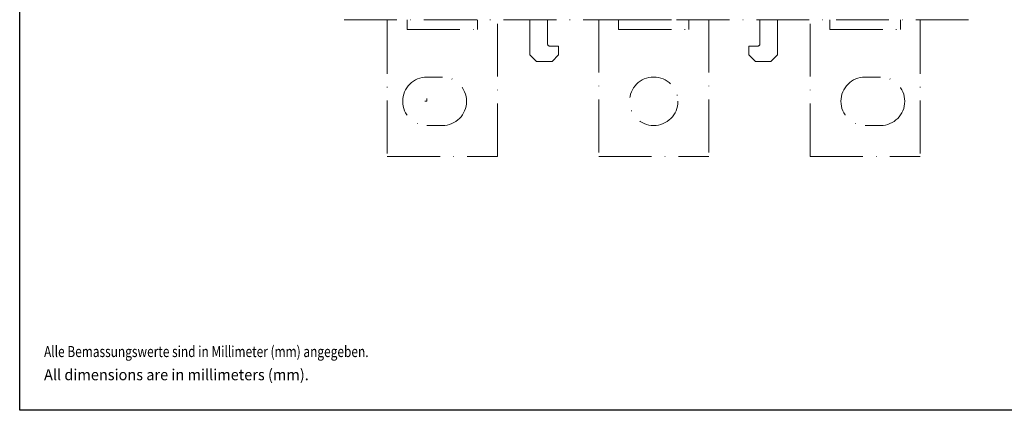
# Model space of a CAD drawing. Units: millimetres. Extents: x 72 to 902, y 62 to 607.
# Drawn here: x 72 to 295, y 62 to 150 of the extents above; entities that cross this region are included whole.
import ezdxf
from ezdxf.enums import TextEntityAlignment as Align

# ---------------------------------------------------------------- set-up
doc = ezdxf.new("R2010")
doc.units = ezdxf.units.MM
doc.linetypes.add('ACAD_ISO10W100', pattern=[18, 12, -3, 0, -3])
for name, color, linetype in [('10000_Front', 7, 'Continuous'), ('90000_FRAME', 7, 'Continuous'), ('91000_TIP', 7, 'Continuous')]:
    doc.layers.add(name, color=color, linetype=linetype)

msp = doc.modelspace()

# ---------------------------------------------------------------- linework, layer by layer
at = {"layer": '10000_Front', "color": 7, "linetype": 'ACAD_ISO10W100', "lineweight": 13}
for p, q in [((211.59, 150.36), (144.09, 150.36)), ((155.09, 150.11), (155.09, 150.36)), ((155.09, 150.11), (155.09, 119.36)), ((159.59, 148.16), (159.59, 150.36)), ((175.59, 150.36), (175.59, 148.16)), ((180.09, 119.36), (180.09, 150.36)), ((187.49, 150.36), (187.49, 142.36)), ((191.49, 144.86), (191.49, 150.36)), ((203.09, 150.36), (203.09, 119.36)), ((207.59, 148.16), (207.59, 150.36)), ((219.59, 150.36), (211.59, 150.36)), ((287.09, 150.36), (219.59, 150.36)), ((223.59, 150.36), (223.59, 148.16)), ((228.09, 150.36), (228.09, 119.36)), ((239.69, 144.86), (239.69, 150.36)), ((243.69, 150.36), (243.69, 142.36)), ((251.09, 119.36), (251.09, 150.36)), ((255.59, 148.16), (255.59, 150.36)), ((271.59, 150.36), (271.59, 148.16)), ((276.09, 150.36), (276.09, 150.11)), ((276.09, 150.11), (276.09, 119.36)), ((159.59, 148.16), (175.59, 148.16)), ((207.59, 148.16), (223.59, 148.16)), ((255.59, 148.16), (271.59, 148.16)), ((193.99, 144.36), (191.99, 144.36)), ((193.99, 142.36), (193.99, 144.36)), ((237.19, 142.36), (237.19, 144.36)), ((237.19, 144.36), (239.19, 144.36)), ((187.49, 142.36), (188.99, 140.86)), ((188.99, 140.86), (192.49, 140.86)), ((192.49, 140.86), (193.99, 142.36)), ((238.69, 140.86), (237.19, 142.36)), ((242.19, 140.86), (238.69, 140.86)), ((243.69, 142.36), (242.19, 140.86)), ((164.09, 137.36), (167.59, 137.36)), ((263.59, 137.36), (267.09, 137.36)), ((164.09, 131.86), (164.09, 132.48)), ((164.09, 131.86), (163.59, 131.86)), ((167.59, 126.36), (164.09, 126.36)), ((267.09, 126.36), (263.59, 126.36)), ((155.09, 119.36), (180.09, 119.36)), ((203.09, 119.36), (228.09, 119.36)), ((251.09, 119.36), (276.09, 119.36))]:
    msp.add_line(p, q, dxfattribs=at)
msp.add_circle((215.59, 131.86), 5.5, dxfattribs=at)
msp.add_circle((215.59, 131.86), 5.5, dxfattribs=at)
for centre, radius, start, end in [((191.99, 144.86), 0.5, 180, 270), ((239.19, 144.86), 0.5, 270, 0), ((164.09, 131.86), 5.5, 90, 270), ((167.59, 131.86), 5.5, 270, 90), ((263.59, 131.86), 5.5, 90, 270), ((267.09, 131.86), 5.5, 270, 90)]:
    msp.add_arc(centre, radius, start, end, dxfattribs=at)
at = {"layer": '90000_FRAME', "color": 7, "linetype": 'Continuous'}
for p, q in [((71.62, 61.78), (71.62, 606.78)), ((901.62, 61.78), (71.62, 61.78))]:
    msp.add_line(p, q, dxfattribs=at)

# ---------------------------------------------------------------- texts
at = {"layer": '91000_TIP', "color": 7, "linetype": 'Continuous'}
for s, width, p, p2 in [('Alle Bemassungswerte sind in Millimeter (mm) angegeben.', 0.605631, (77.15, 73.85), (150.84, 73.85)), ('All dimensions are in millimeters (mm).', 0.751335, (77.15, 68.6), (137.26, 68.6))]:
    msp.add_text(s, height=2.5, dxfattribs=dict(at, width=width)).set_placement(p, p2, align=Align.FIT)

doc.saveas('drawing.dxf')
